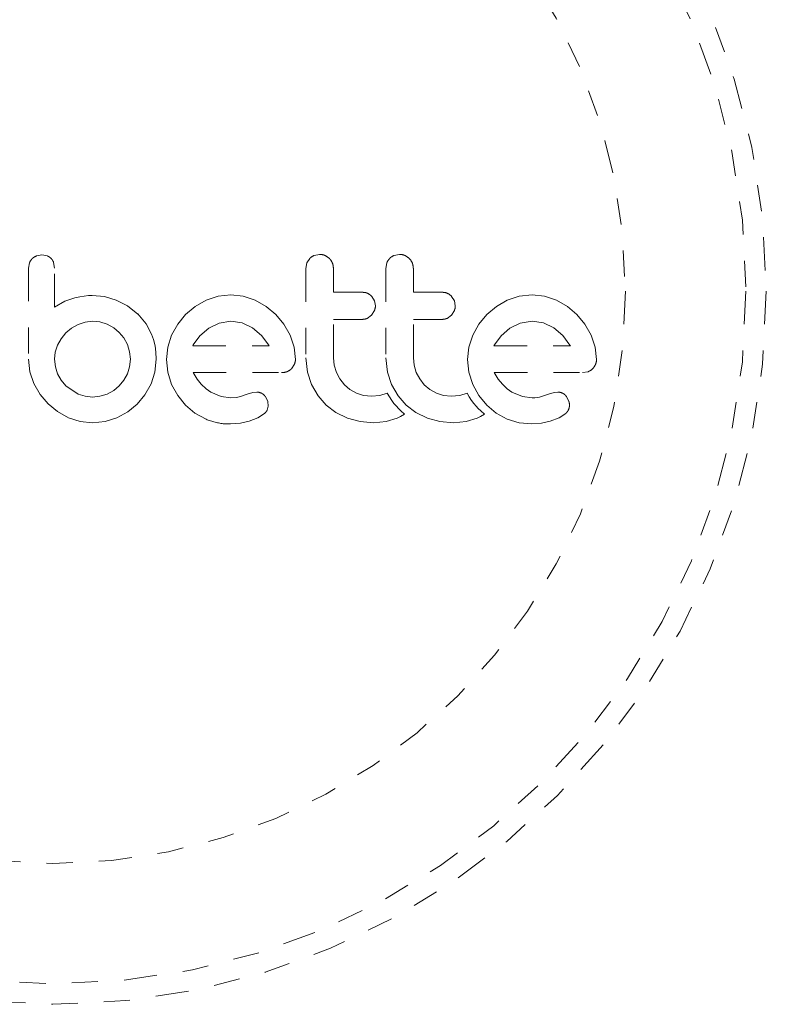
# Model space of a CAD drawing. Units: millimetres. Extents: x -16 to 335, y 0 to 401.
# Drawn here: x 196 to 199, y 124 to 128 of the extents above; entities that cross this region are included whole.
import ezdxf

# ---------------------------------------------------------------- set-up
doc = ezdxf.new("R2010")
doc.units = ezdxf.units.MM
doc.header["$LTSCALE"] = 20
doc.linetypes.add('PHANTOM', pattern=[0.0127, 0.00635, -0.00127, 0.00127, -0.00127, 0.00127, -0.00127])
doc.layers.add('CONTOUR', color=7, linetype='Continuous')

msp = doc.modelspace()

# ---------------------------------------------------------------- linework, layer by layer
at = {"layer": 'CONTOUR', "linetype": 'PHANTOM', "lineweight": 0}
for p, q in [((197.4768, 126.95), (197.4559, 126.9458)), ((197.7824, 126.95), (197.7614, 126.9458)), ((196.3679, 126.9183), (196.364, 126.8975)), ((196.4153, 126.948), (196.3942, 126.9441)), ((196.436, 126.9441), (196.4153, 126.948)), ((196.4637, 126.8977), (196.46, 126.9189)), ((197.4285, 126.9173), (197.4245, 126.8957)), ((197.4392, 126.9344), (197.4285, 126.9173)), ((197.734, 126.9173), (197.73, 126.8957)), ((196.5033, 126.7711), (196.4637, 126.7487)), ((196.5407, 126.7839), (196.5033, 126.7711)), ((196.5602, 126.788), (196.5407, 126.7839)), ((196.5768, 126.7907), (196.5602, 126.788)), ((196.5936, 126.7925), (196.5768, 126.7907)), ((196.6076, 126.793), (196.5936, 126.7925)), ((196.6542, 126.7884), (196.6076, 126.793)), ((196.6997, 126.7749), (196.6542, 126.7884)), ((196.742, 126.7529), (196.6997, 126.7749)), ((197.0434, 126.7744), (197.0015, 126.7503)), ((197.0889, 126.7897), (197.0434, 126.7744)), ((197.138, 126.795), (197.0889, 126.7897)), ((197.1852, 126.7898), (197.138, 126.795)), ((197.2312, 126.7744), (197.1852, 126.7898)), ((197.2733, 126.7503), (197.2312, 126.7744)), ((197.687, 126.7724), (197.6765, 126.7895)), ((197.6906, 126.7537), (197.687, 126.7724)), ((197.9926, 126.7724), (197.982, 126.7895)), ((197.9961, 126.7537), (197.9926, 126.7724)), ((198.195, 126.7744), (198.1531, 126.7503)), ((198.2405, 126.7897), (198.195, 126.7744)), ((198.2896, 126.795), (198.2405, 126.7897)), ((198.3368, 126.7898), (198.2896, 126.795)), ((198.3828, 126.7744), (198.3368, 126.7898)), ((198.425, 126.7503), (198.3828, 126.7744)), ((196.7818, 126.7215), (196.742, 126.7529)), ((196.7818, 126.7225), (196.7818, 126.7215)), ((196.8134, 126.6839), (196.7818, 126.7225)), ((197.0015, 126.7503), (196.9649, 126.72)), ((197.3097, 126.72), (197.2733, 126.7503)), ((197.6754, 126.7175), (197.6869, 126.7351)), ((197.981, 126.7175), (197.9924, 126.735)), ((198.1531, 126.7503), (198.1165, 126.72)), ((198.4613, 126.72), (198.425, 126.7503)), ((196.58, 126.6912), (196.5533, 126.6822)), ((196.6087, 126.6943), (196.58, 126.6912)), ((196.6371, 126.6914), (196.6087, 126.6943)), ((196.6645, 126.6828), (196.6371, 126.6914)), ((196.9649, 126.72), (196.9344, 126.6836)), ((197.0929, 126.6875), (197.053, 126.6681)), ((197.138, 126.6943), (197.0929, 126.6875)), ((197.1813, 126.6878), (197.138, 126.6943)), ((197.2211, 126.6686), (197.1813, 126.6878)), ((197.34, 126.6837), (197.3097, 126.72)), ((197.6587, 126.7053), (197.6754, 126.7175)), ((197.9643, 126.7053), (197.981, 126.7175)), ((198.1165, 126.72), (198.0861, 126.6837)), ((198.2445, 126.6875), (198.2046, 126.6681)), ((198.2896, 126.6943), (198.2445, 126.6875)), ((198.3329, 126.6878), (198.2896, 126.6943)), ((198.3727, 126.6686), (198.3329, 126.6878)), ((198.4916, 126.6836), (198.4613, 126.72)), ((196.5069, 126.6495), (196.4889, 126.6273)), ((196.5287, 126.668), (196.5069, 126.6495)), ((196.5533, 126.6822), (196.5287, 126.668)), ((196.6896, 126.669), (196.6645, 126.6828)), ((196.7108, 126.6515), (196.6896, 126.669)), ((196.7283, 126.6302), (196.7108, 126.6515)), ((196.8347, 126.645), (196.8134, 126.6839)), ((196.9344, 126.6836), (196.911, 126.6414)), ((197.053, 126.6681), (197.0191, 126.6386)), ((197.2552, 126.6395), (197.2211, 126.6686)), ((197.3641, 126.6414), (197.34, 126.6837)), ((198.0861, 126.6837), (198.0626, 126.6414)), ((198.2046, 126.6681), (198.1709, 126.6387)), ((198.4068, 126.6395), (198.3727, 126.6686)), ((198.5156, 126.6414), (198.4916, 126.6836)), ((196.4889, 126.6273), (196.4753, 126.6027)), ((196.742, 126.6052), (196.7283, 126.6302)), ((196.8422, 126.6239), (196.8347, 126.645)), ((196.8479, 126.6004), (196.8422, 126.6239)), ((196.911, 126.6414), (196.8963, 126.5956)), ((197.0191, 126.6386), (196.9941, 126.6037)), ((197.283, 126.6027), (197.2552, 126.6395)), ((197.3795, 126.5956), (197.3641, 126.6414)), ((198.0626, 126.6414), (198.0479, 126.5956)), ((198.1709, 126.6387), (198.1457, 126.6037)), ((198.4346, 126.6027), (198.4068, 126.6395)), ((198.5311, 126.5955), (198.5156, 126.6414)), ((196.4665, 126.576), (196.4637, 126.5493)), ((196.4753, 126.6027), (196.4665, 126.576)), ((196.7507, 126.5778), (196.742, 126.6052)), ((196.7536, 126.5493), (196.7507, 126.5778)), ((196.8511, 126.5764), (196.8479, 126.6004)), ((196.8523, 126.5493), (196.8511, 126.5764)), ((196.8963, 126.5956), (196.8914, 126.5483)), ((196.9924, 126.6005), (196.992, 126.5997)), ((196.9941, 126.6037), (196.9924, 126.6005)), ((197.2847, 126.5997), (197.283, 126.6027)), ((197.3847, 126.5483), (197.3795, 126.5956)), ((198.0479, 126.5956), (198.043, 126.5483)), ((198.1457, 126.6037), (198.144, 126.6005)), ((198.4362, 126.5997), (198.4346, 126.6027)), ((198.5363, 126.5483), (198.5311, 126.5955)), ((196.364, 126.5493), (196.3691, 126.5012)), ((196.4637, 126.5493), (196.4667, 126.5198)), ((196.7506, 126.5199), (196.7536, 126.5493)), ((196.8472, 126.5001), (196.8523, 126.5493)), ((196.8914, 126.5483), (196.8964, 126.4989)), ((197.4245, 126.5544), (197.4309, 126.4993)), ((197.533, 126.5257), (197.5302, 126.5544)), ((197.73, 126.5544), (197.7364, 126.4993)), ((197.8386, 126.5257), (197.8357, 126.5544)), ((198.043, 126.5483), (198.048, 126.4989)), ((196.3691, 126.5012), (196.3841, 126.4557)), ((196.4667, 126.5198), (196.4753, 126.4929)), ((196.742, 126.4929), (196.7506, 126.5199)), ((196.8326, 126.4547), (196.8472, 126.5001)), ((196.8964, 126.4989), (196.911, 126.4527)), ((197.0089, 126.4728), (196.993, 126.498)), ((197.3696, 126.5126), (197.3809, 126.5297)), ((197.4309, 126.4993), (197.4466, 126.4522)), ((197.5412, 126.4985), (197.533, 126.5257)), ((197.5545, 126.4735), (197.5412, 126.4985)), ((197.7364, 126.4993), (197.7522, 126.4522)), ((197.8468, 126.4985), (197.8386, 126.5257)), ((197.8601, 126.4734), (197.8468, 126.4985)), ((198.048, 126.4989), (198.0626, 126.4527)), ((198.1605, 126.4728), (198.1446, 126.498)), ((198.483, 126.498), (198.5043, 126.5014)), ((196.4753, 126.4929), (196.489, 126.4684)), ((196.489, 126.4684), (196.5069, 126.4472)), ((196.7108, 126.4472), (196.7284, 126.4685)), ((196.7284, 126.4685), (196.742, 126.4929)), ((197.0246, 126.4532), (197.0089, 126.4728)), ((197.5719, 126.4517), (197.5545, 126.4735)), ((197.8775, 126.4517), (197.8601, 126.4734)), ((198.1762, 126.4532), (198.1605, 126.4728)), ((196.3841, 126.4557), (196.4079, 126.414)), ((196.5069, 126.4472), (196.5533, 126.4159)), ((196.6645, 126.4159), (196.6896, 126.4297)), ((196.6896, 126.4297), (196.7108, 126.4472)), ((196.8094, 126.413), (196.8326, 126.4547)), ((196.911, 126.4527), (196.9344, 126.4099)), ((197.0428, 126.436), (197.0246, 126.4532)), ((197.061, 126.4235), (197.0428, 126.436)), ((197.1012, 126.4065), (197.061, 126.4235)), ((197.2222, 126.422), (197.2004, 126.4154)), ((197.2369, 126.4234), (197.2222, 126.422)), ((197.4466, 126.4522), (197.4716, 126.4091)), ((197.5933, 126.4337), (197.5719, 126.4517)), ((197.6183, 126.4195), (197.5933, 126.4337)), ((197.7522, 126.4522), (197.7772, 126.4091)), ((197.8988, 126.4337), (197.8775, 126.4517)), ((197.9239, 126.4195), (197.8988, 126.4337)), ((198.0626, 126.4527), (198.086, 126.4099)), ((198.1944, 126.436), (198.1762, 126.4532)), ((198.2126, 126.4235), (198.1944, 126.436)), ((198.2528, 126.4065), (198.2126, 126.4235)), ((198.3738, 126.422), (198.352, 126.4154)), ((198.3885, 126.4234), (198.3738, 126.422)), ((196.4079, 126.414), (196.4385, 126.3782)), ((196.5533, 126.4159), (196.5802, 126.4073)), ((196.5802, 126.4073), (196.6087, 126.4043)), ((196.6087, 126.4043), (196.637, 126.4072)), ((196.637, 126.4072), (196.6645, 126.4159)), ((196.7798, 126.3772), (196.8094, 126.413)), ((196.9344, 126.4099), (196.9644, 126.3732)), ((197.138, 126.4013), (197.1012, 126.4065)), ((197.1592, 126.4028), (197.138, 126.4013)), ((197.1743, 126.4064), (197.1592, 126.4028)), ((197.2004, 126.4154), (197.1743, 126.4064)), ((197.279, 126.3874), (197.2698, 126.4062)), ((197.2809, 126.37), (197.279, 126.3874)), ((197.4716, 126.4091), (197.5025, 126.3737)), ((197.6456, 126.4105), (197.6183, 126.4195)), ((197.6752, 126.4074), (197.6456, 126.4105)), ((197.7075, 126.4105), (197.6752, 126.4074)), ((197.7358, 126.4191), (197.7075, 126.4105)), ((197.7439, 126.405), (197.7358, 126.4191)), ((197.7529, 126.3914), (197.7439, 126.405)), ((197.7613, 126.3803), (197.7529, 126.3914)), ((197.7772, 126.4091), (197.8081, 126.3737)), ((197.9512, 126.4105), (197.9239, 126.4195)), ((197.9808, 126.4074), (197.9512, 126.4105)), ((198.013, 126.4105), (197.9808, 126.4074)), ((198.0414, 126.4191), (198.013, 126.4105)), ((198.0495, 126.405), (198.0414, 126.4191)), ((198.0585, 126.3914), (198.0495, 126.405)), ((198.0669, 126.3803), (198.0585, 126.3914)), ((198.086, 126.4099), (198.116, 126.3732)), ((198.2896, 126.4013), (198.2528, 126.4065)), ((198.3002, 126.4017), (198.2896, 126.4013)), ((198.3093, 126.4026), (198.3002, 126.4017)), ((198.3183, 126.4042), (198.3093, 126.4026)), ((198.3259, 126.4064), (198.3183, 126.4042)), ((198.352, 126.4154), (198.3259, 126.4064)), ((198.4306, 126.3874), (198.4214, 126.4062)), ((196.4385, 126.3782), (196.475, 126.3485)), ((196.475, 126.3485), (196.5165, 126.3253)), ((196.7023, 126.3248), (196.744, 126.3477)), ((196.744, 126.3477), (196.7798, 126.3772)), ((196.9644, 126.3732), (197.0005, 126.3429)), ((197.2766, 126.3544), (197.2809, 126.37)), ((197.5025, 126.3737), (197.5397, 126.3451)), ((197.7707, 126.3692), (197.7613, 126.3803)), ((197.7784, 126.3609), (197.7707, 126.3692)), ((197.7875, 126.3518), (197.7784, 126.3609)), ((197.8019, 126.3383), (197.7875, 126.3518)), ((197.8081, 126.3737), (197.8453, 126.3451)), ((198.0762, 126.3692), (198.0669, 126.3803)), ((198.084, 126.3609), (198.0762, 126.3692)), ((198.0931, 126.3518), (198.084, 126.3609)), ((198.1074, 126.3383), (198.0931, 126.3518)), ((198.116, 126.3732), (198.1521, 126.3429)), ((196.5165, 126.3253), (196.5615, 126.3107)), ((196.5615, 126.3107), (196.6087, 126.3057)), ((196.6087, 126.3057), (196.6569, 126.3106)), ((196.6569, 126.3106), (196.7023, 126.3248)), ((197.0005, 126.3429), (197.0429, 126.3193)), ((197.1741, 126.3048), (197.2075, 126.3118)), ((197.2075, 126.3118), (197.2412, 126.3248)), ((197.2412, 126.3248), (197.2669, 126.342)), ((197.5397, 126.3451), (197.5841, 126.3233)), ((197.5841, 126.3233), (197.6317, 126.3102)), ((197.6317, 126.3102), (197.6832, 126.3057)), ((197.6832, 126.3057), (197.7315, 126.3104)), ((197.7315, 126.3104), (197.7743, 126.3238)), ((197.7743, 126.3238), (197.7865, 126.3297)), ((197.7865, 126.3297), (197.8019, 126.3383)), ((197.8453, 126.3451), (197.8896, 126.3233)), ((197.8896, 126.3233), (197.9373, 126.3102)), ((197.9373, 126.3102), (197.9888, 126.3057)), ((197.9888, 126.3057), (198.037, 126.3104)), ((198.037, 126.3104), (198.0799, 126.3238)), ((198.0799, 126.3238), (198.092, 126.3296)), ((198.092, 126.3296), (198.1074, 126.3383)), ((198.1521, 126.3429), (198.1945, 126.3193)), ((198.1945, 126.3193), (198.2405, 126.3051)), ((198.3257, 126.3048), (198.3591, 126.3118)), ((198.3591, 126.3118), (198.3927, 126.3247)), ((198.3927, 126.3247), (198.4185, 126.342)), ((197.137, 126.3017), (197.1741, 126.3048)), ((198.2405, 126.3051), (198.2886, 126.3017)), ((198.2886, 126.3017), (198.3257, 126.3048))]:
    msp.add_line(p, q, dxfattribs=at)
for radius in [2.7279, 2.6499, 2.1889]:
    msp.add_circle((196.4575, 126.8096), radius, dxfattribs=at)
for points, knots in [([(197.5144, 126.9342), (197.5098, 126.9381), (197.5005, 126.9458), (197.4867, 126.9497), (197.4788, 126.95), (197.4768, 126.95)], [0, 0, 0, 0, 0.4267, 0.853338, 1, 1, 1, 1]), ([(197.82, 126.9343), (197.8153, 126.9381), (197.8059, 126.9459), (197.7922, 126.9497), (197.7843, 126.95), (197.7824, 126.95)], [0, 0, 0, 0, 0.429325, 0.858343, 1, 1, 1, 1]), ([(196.3783, 126.934), (196.375, 126.9302), (196.3708, 126.9253), (196.3684, 126.9195), (196.3679, 126.9183)], [0, 0, 0, 0, 0.798463, 1, 1, 1, 1]), ([(196.3942, 126.9441), (196.3895, 126.9419), (196.3838, 126.9391), (196.3792, 126.9348), (196.3783, 126.934)], [0, 0, 0, 0, 0.814215, 1, 1, 1, 1]), ([(196.4508, 126.934), (196.4474, 126.9371), (196.4429, 126.9412), (196.4373, 126.9435), (196.436, 126.9441)], [0, 0, 0, 0, 0.76207, 1, 1, 1, 1]), ([(196.46, 126.9189), (196.458, 126.9234), (196.4556, 126.9288), (196.4516, 126.9332), (196.4508, 126.934)], [0, 0, 0, 0, 0.8127597, 1, 1, 1, 1]), ([(197.4559, 126.9458), (197.4509, 126.9432), (197.4448, 126.9401), (197.4401, 126.9352), (197.4392, 126.9344)], [0, 0, 0, 0, 0.820103, 1, 1, 1, 1]), ([(197.5302, 126.8957), (197.5296, 126.9017), (197.5284, 126.9138), (197.5214, 126.9266), (197.5159, 126.9326), (197.5144, 126.9342)], [0, 0, 0, 0, 0.422247, 0.844545, 1, 1, 1, 1]), ([(197.7448, 126.9344), (197.7412, 126.9299), (197.737, 126.9246), (197.7344, 126.9183), (197.734, 126.9173)], [0, 0, 0, 0, 0.838131, 1, 1, 1, 1]), ([(197.7614, 126.9458), (197.7564, 126.9432), (197.7504, 126.9401), (197.7456, 126.9352), (197.7448, 126.9344)], [0, 0, 0, 0, 0.828821, 1, 1, 1, 1]), ([(197.8357, 126.8957), (197.8352, 126.9016), (197.834, 126.9135), (197.8271, 126.9264), (197.8216, 126.9325), (197.82, 126.9343)], [0, 0, 0, 0, 0.4136, 0.827138, 1, 1, 1, 1]), ([(196.364, 126.8975), (196.364, 126.8682), (196.364, 126.8101), (196.364, 126.7095), (196.364, 126.6227), (196.364, 126.5648), (196.364, 126.5493)], [0, 0, 0, 0, 0.252045, 0.500807, 0.866669, 1, 1, 1, 1]), ([(196.4637, 126.7487), (196.4637, 126.769), (196.4637, 126.7937), (196.4637, 126.8232), (196.4637, 126.8518), (196.4637, 126.8768), (196.4637, 126.8969), (196.4637, 126.8977)], [0, 0, 0, 0, 0.4090051, 0.4971943, 0.5946922, 0.9846929, 1, 1, 1, 1]), ([(197.4245, 126.8957), (197.4245, 126.8389), (197.4245, 126.725), (197.4245, 126.6114), (197.4245, 126.5544)], [0, 0, 0, 0, 0.499063, 1, 1, 1, 1]), ([(197.5302, 126.805), (197.5302, 126.8201), (197.5302, 126.8503), (197.5302, 126.8805), (197.5302, 126.8957)], [0, 0, 0, 0, 0.496842, 1, 1, 1, 1]), ([(197.73, 126.8957), (197.73, 126.8391), (197.73, 126.7253), (197.73, 126.6116), (197.73, 126.5544)], [0, 0, 0, 0, 0.496662, 1, 1, 1, 1]), ([(197.8357, 126.805), (197.8357, 126.8199), (197.8357, 126.8501), (197.8357, 126.8803), (197.8357, 126.8957)], [0, 0, 0, 0, 0.4919365, 1, 1, 1, 1]), ([(197.6412, 126.805), (197.6203, 126.805), (197.5834, 126.805), (197.5463, 126.805), (197.5302, 126.805)], [0, 0, 0, 0, 0.566841, 1, 1, 1, 1]), ([(197.6765, 126.7895), (197.6724, 126.7931), (197.6642, 126.8005), (197.6513, 126.8046), (197.6436, 126.8049), (197.6412, 126.805)], [0, 0, 0, 0, 0.409722, 0.819316, 1, 1, 1, 1]), ([(197.9468, 126.805), (197.9207, 126.805), (197.8838, 126.805), (197.8466, 126.805), (197.8357, 126.805)], [0, 0, 0, 0, 0.70699, 1, 1, 1, 1]), ([(197.982, 126.7895), (197.9779, 126.7932), (197.9696, 126.8006), (197.9567, 126.8046), (197.9491, 126.8049), (197.9468, 126.805)], [0, 0, 0, 0, 0.413776, 0.827157, 1, 1, 1, 1]), ([(197.6869, 126.7351), (197.6885, 126.7401), (197.6904, 126.7462), (197.6906, 126.7526), (197.6906, 126.7537)], [0, 0, 0, 0, 0.8205274, 1, 1, 1, 1]), ([(197.9924, 126.735), (197.994, 126.7399), (197.996, 126.746), (197.9961, 126.7524), (197.9961, 126.7537)], [0, 0, 0, 0, 0.8020121, 1, 1, 1, 1]), ([(197.5302, 126.7014), (197.5462, 126.7014), (197.5833, 126.7014), (197.6202, 126.7014), (197.6412, 126.7014)], [0, 0, 0, 0, 0.431607, 1, 1, 1, 1]), ([(197.5302, 126.5544), (197.5302, 126.5793), (197.5302, 126.6283), (197.5302, 126.6773), (197.5302, 126.7014)], [0, 0, 0, 0, 0.508908, 1, 1, 1, 1]), ([(197.6412, 126.7014), (197.646, 126.7018), (197.652, 126.7023), (197.6576, 126.7048), (197.6587, 126.7053)], [0, 0, 0, 0, 0.7916736, 1, 1, 1, 1]), ([(197.8357, 126.7014), (197.8466, 126.7014), (197.8837, 126.7014), (197.9207, 126.7014), (197.9468, 126.7014)], [0, 0, 0, 0, 0.290987, 1, 1, 1, 1]), ([(197.8357, 126.5544), (197.8357, 126.58), (197.8357, 126.629), (197.8357, 126.678), (197.8357, 126.7014)], [0, 0, 0, 0, 0.522406, 1, 1, 1, 1]), ([(197.9468, 126.7014), (197.9517, 126.7018), (197.9577, 126.7024), (197.9632, 126.7048), (197.9643, 126.7053)], [0, 0, 0, 0, 0.8090193, 1, 1, 1, 1]), ([(196.992, 126.5997), (197.0418, 126.5997), (197.1398, 126.5997), (197.2369, 126.5997), (197.2847, 126.5997)], [0, 0, 0, 0, 0.508367, 1, 1, 1, 1]), ([(198.144, 126.6005), (198.144, 126.6004), (198.1438, 126.6002), (198.1437, 126.5999), (198.1437, 126.5997)], [0, 0, 0, 0, 0.147619, 1, 1, 1, 1]), ([(198.1437, 126.5997), (198.176, 126.5997), (198.275, 126.5997), (198.3713, 126.5997), (198.4362, 126.5997)], [0, 0, 0, 0, 0.325998, 1, 1, 1, 1]), ([(197.3809, 126.5297), (197.3825, 126.5347), (197.3845, 126.5408), (197.3846, 126.5472), (197.3847, 126.5483)], [0, 0, 0, 0, 0.825184, 1, 1, 1, 1]), ([(198.5325, 126.5297), (198.534, 126.5342), (198.5361, 126.5403), (198.5362, 126.5467), (198.5363, 126.5483)], [0, 0, 0, 0, 0.739318, 1, 1, 1, 1]), ([(196.993, 126.498), (197.0504, 126.498), (197.1638, 126.498), (197.276, 126.498), (197.3314, 126.498)], [0, 0, 0, 0, 0.506257, 1, 1, 1, 1]), ([(197.3314, 126.498), (197.3374, 126.4983), (197.3447, 126.4985), (197.3515, 126.501), (197.3527, 126.5014)], [0, 0, 0, 0, 0.830062, 1, 1, 1, 1]), ([(197.3527, 126.5014), (197.3574, 126.5037), (197.3636, 126.5067), (197.3684, 126.5115), (197.3696, 126.5126)], [0, 0, 0, 0, 0.762658, 1, 1, 1, 1]), ([(198.1446, 126.498), (198.1842, 126.498), (198.299, 126.498), (198.4101, 126.498), (198.483, 126.498)], [0, 0, 0, 0, 0.344072, 1, 1, 1, 1]), ([(198.5043, 126.5014), (198.5091, 126.5037), (198.5152, 126.5067), (198.5201, 126.5116), (198.5212, 126.5126)], [0, 0, 0, 0, 0.787974, 1, 1, 1, 1]), ([(198.5212, 126.5126), (198.5249, 126.517), (198.5292, 126.5223), (198.532, 126.5287), (198.5325, 126.5297)], [0, 0, 0, 0, 0.842035, 1, 1, 1, 1]), ([(197.2557, 126.4186), (197.2511, 126.4205), (197.2451, 126.423), (197.2386, 126.4233), (197.2369, 126.4234)], [0, 0, 0, 0, 0.744484, 1, 1, 1, 1]), ([(198.4072, 126.4186), (198.4022, 126.4206), (198.3961, 126.4231), (198.3896, 126.4234), (198.3885, 126.4234)], [0, 0, 0, 0, 0.825853, 1, 1, 1, 1]), ([(197.2698, 126.4062), (197.2668, 126.4097), (197.2627, 126.4146), (197.2572, 126.4177), (197.2557, 126.4186)], [0, 0, 0, 0, 0.720537, 1, 1, 1, 1]), ([(198.4214, 126.4062), (198.4182, 126.4099), (198.414, 126.4148), (198.4085, 126.4179), (198.4072, 126.4186)], [0, 0, 0, 0, 0.760588, 1, 1, 1, 1]), ([(198.4325, 126.37), (198.4325, 126.3749), (198.4325, 126.3809), (198.4309, 126.3864), (198.4306, 126.3874)], [0, 0, 0, 0, 0.81864, 1, 1, 1, 1]), ([(197.2669, 126.342), (197.27, 126.3451), (197.2737, 126.3489), (197.2762, 126.3536), (197.2766, 126.3544)], [0, 0, 0, 0, 0.8261748, 1, 1, 1, 1]), ([(198.4185, 126.342), (198.4214, 126.3449), (198.4252, 126.3486), (198.4277, 126.3533), (198.4282, 126.3544)], [0, 0, 0, 0, 0.7837793, 1, 1, 1, 1]), ([(198.4282, 126.3544), (198.4298, 126.3583), (198.4319, 126.3634), (198.4324, 126.3688), (198.4325, 126.37)], [0, 0, 0, 0, 0.771049, 1, 1, 1, 1]), ([(197.0429, 126.3193), (197.0659, 126.3115), (197.0967, 126.3011), (197.1289, 126.3016), (197.137, 126.3017)], [0, 0, 0, 0, 0.748783, 1, 1, 1, 1])]:
    msp.add_open_spline(points, degree=3, knots=knots, dxfattribs=at)

doc.saveas('drawing.dxf')
